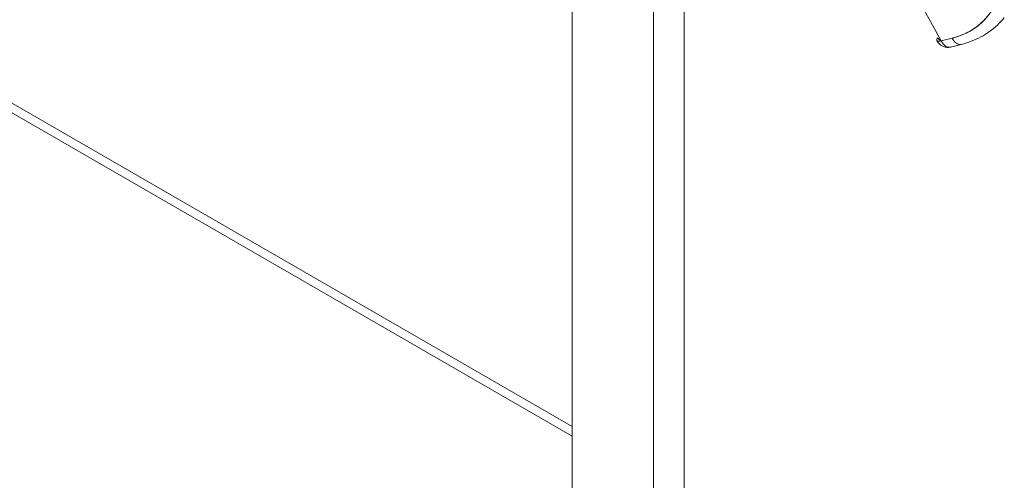
# Model space of a CAD drawing. Units: inches. Extents: x 21 to 526, y 10 to 327.
# Drawn here: x 469 to 476, y 218 to 221 of the extents above; entities that cross this region are included whole.
import ezdxf

# ---------------------------------------------------------------- set-up
doc = ezdxf.new("R2010")
doc.units = ezdxf.units.IN
doc.header["$LTSCALE"] = 32
doc.header["$MEASUREMENT"] = 0
doc.layers.add('Visible (ANSI)', color=7, linetype='Continuous', lineweight=5)
doc.layers.add('Visible Narrow (ANSI)', color=7, linetype='Continuous', lineweight=5)

msp = doc.modelspace()

# ---------------------------------------------------------------- linework, layer by layer
at = {"layer": 'Visible (ANSI)'}
for p, q in [((473.2515, 205.2565), (473.2547, 243.2661)), ((473.2525, 217.8643), (449.5675, 231.5311)), ((475.7653, 220.5561), (475.6368, 220.7911)), ((476.0108, 220.6556), (476.0108, 220.6556)), ((475.8394, 220.5747), (475.7653, 220.5561)), ((475.7653, 220.5561), (475.8394, 220.5747)), ((475.9024, 220.5325), (475.8282, 220.5139)), ((475.8786, 220.5348), (475.8786, 220.5348))]:
    msp.add_line(p, q, dxfattribs=at)
for centre, major_axis, ratio, start_param, end_param in [((475.5012, 221.1936), (0.5808, -0.469), 0.740175, 5.774599, 6.821797), ((475.8794, 220.6241), (0.023, -0.0916), 0.58731, 5.128878, 6.283185), ((475.8794, 220.6241), (0.023, -0.0916), 0.58731, 5.128876, 6.283184), ((475.8052, 220.6055), (0.023, -0.0916), 0.58731, 5.128876, 6.283185), ((475.8052, 220.6055), (0.023, -0.0917), 0.587298, 5.12906, 6.283049)]:
    msp.add_ellipse(centre, major_axis=major_axis, ratio=ratio, start_param=start_param, end_param=end_param, dxfattribs=at)
for points, knots in [([(476.1778, 221.0116), (476.1778, 220.976), (476.1744, 220.9418), (476.1676, 220.9088), (476.1608, 220.8758), (476.1505, 220.844), (476.137, 220.8142), (476.1235, 220.7844), (476.1068, 220.7566), (476.0871, 220.7312), (476.0674, 220.7057), (476.0447, 220.6826), (476.0193, 220.6622), (475.9939, 220.6418), (475.9658, 220.6241), (475.9358, 220.6095), (475.9057, 220.5949), (475.8737, 220.5833), (475.8394, 220.5747)], [0, 0, 0, 0, 0.166667, 0.166667, 0.166667, 0.333333, 0.333333, 0.333333, 0.5, 0.5, 0.5, 0.666667, 0.666667, 0.666667, 0.833333, 0.833333, 0.833333, 1, 1, 1, 1]), ([(475.9024, 220.5325), (475.9257, 220.5383), (475.9486, 220.5455), (475.993, 220.5624), (476.0145, 220.5722), (476.0559, 220.5942), (476.0758, 220.6065), (476.1136, 220.6335), (476.1315, 220.6482), (476.1652, 220.6799), (476.1809, 220.6968), (476.1954, 220.7147)], [5.2359878, 5.2359878, 5.2359878, 5.2359878, 5.337705, 5.337705, 5.4394221, 5.4394221, 5.5411393, 5.5411393, 5.6428565, 5.6428565, 5.7445737, 5.7445737, 5.7445737, 5.7445737]), ([(475.7424, 220.5766), (475.7396, 220.5732), (475.7377, 220.5699), (475.7366, 220.567), (475.7356, 220.5641), (475.7354, 220.5616), (475.7362, 220.5596), (475.737, 220.5576), (475.7387, 220.556), (475.7413, 220.5551), (475.7438, 220.5541), (475.7472, 220.5537), (475.7513, 220.5538), (475.7554, 220.554), (475.7601, 220.5548), (475.7653, 220.5561)], [0, 0, 0, 0, 0.2, 0.2, 0.2, 0.4, 0.4, 0.4, 0.6, 0.6, 0.6, 0.8, 0.8, 0.8, 1, 1, 1, 1]), ([(475.7619, 220.5623), (475.7601, 220.5621), (475.7583, 220.5623), (475.7564, 220.563), (475.7539, 220.5639), (475.7514, 220.5655), (475.749, 220.5678), (475.7466, 220.5701), (475.7443, 220.5731), (475.7424, 220.5766)], [0.3171806, 0.3171806, 0.3171806, 0.3171806, 0.5, 0.5, 0.5, 0.75, 0.75, 0.75, 1, 1, 1, 1]), ([(475.8275, 220.5137), (475.8199, 220.5119), (475.8121, 220.5113), (475.7965, 220.5124), (475.789, 220.5143), (475.7748, 220.5199), (475.7685, 220.5237), (475.7576, 220.5319), (475.753, 220.5363), (475.7451, 220.5454), (475.7418, 220.55), (475.7381, 220.5561), (475.7373, 220.5575), (475.7366, 220.5588)], [1.991656, 1.991656, 1.991656, 1.991656, 2.177915, 2.177915, 2.383018, 2.383018, 2.613837, 2.613837, 2.844656, 2.844656, 3.075475, 3.075475, 3.140248, 3.140248, 3.140248, 3.140248])]:
    msp.add_open_spline(points, degree=3, knots=knots, dxfattribs=at)
at = {"layer": 'Visible Narrow (ANSI)'}
for p, q in [((474.0176, 243.7957), (474.0144, 204.5179)), ((473.8041, 204.6098), (473.8074, 243.6153)), ((449.5269, 231.6207), (473.2525, 217.9305))]:
    msp.add_line(p, q, dxfattribs=at)

doc.saveas('drawing.dxf')
